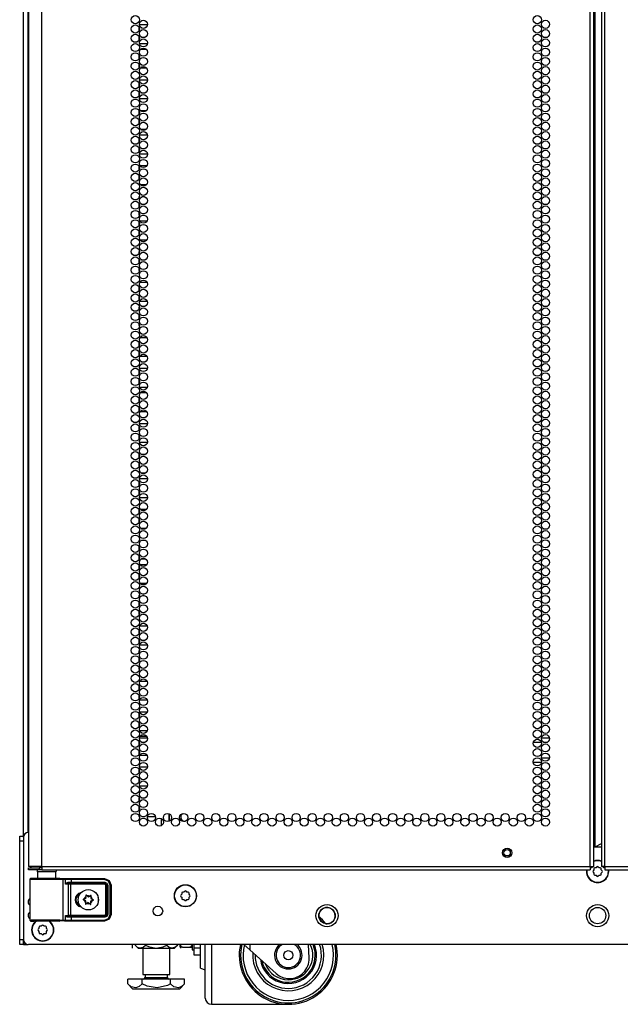
# Model space of a CAD drawing. Units: inches. Extents: x -227 to 36, y -57 to 165.
# Drawn here: x 12 to 25, y 11 to 31 of the extents above; entities that cross this region are included whole.
import ezdxf

# ---------------------------------------------------------------- set-up
doc = ezdxf.new("R2010")
doc.units = ezdxf.units.IN
doc.header["$MEASUREMENT"] = 0
doc.layers.add('TFR-TRI', color=7, linetype='CONTINUOUS')

msp = doc.modelspace()

# ---------------------------------------------------------------- linework, layer by layer
at = {"layer": 'TFR-TRI', "color": 173, "linetype": 'Continuous'}
for p, q in [((12.435, 14.549), (12.435, 95.94)), ((12.529, 14.647), (12.529, 93.774)), ((12.435, 12.366), (12.435, 12.465)), ((12.435, 12.366), (12.461, 12.366)), ((12.461, 12.366), (12.524, 12.366))]:
    msp.add_line(p, q, dxfattribs=at)
at = {"layer": 'TFR-TRI', "color": 22, "linetype": 'Continuous'}
for p, q in [((12.809, 13.956), (12.809, 95.671)), ((23.978, 13.956), (23.978, 95.671)), ((24.049, 13.956), (24.049, 95.671)), ((24.206, 95.671), (24.206, 13.956)), ((24.277, 13.956), (24.277, 95.671)), ((24.08, 14.35), (24.08, 95.277)), ((12.533, 93.496), (12.533, 13.956)), ((24.049, 14.35), (24.058, 14.35)), ((24.058, 14.35), (24.08, 14.35)), ((24.08, 14.35), (24.206, 14.423)), ((12.57, 13.956), (12.533, 13.956)), ((12.533, 13.925), (12.597, 13.925)), ((12.533, 13.885), (12.533, 13.925)), ((12.597, 13.885), (12.533, 13.885)), ((12.671, 13.956), (12.57, 13.956)), ((12.597, 13.925), (12.75, 13.925)), ((12.75, 13.885), (12.597, 13.885)), ((12.809, 13.956), (12.671, 13.956)), ((12.809, 13.925), (12.75, 13.925)), ((12.75, 13.925), (12.75, 13.885)), ((12.809, 13.885), (12.75, 13.885)), ((12.809, 13.956), (23.978, 13.956)), ((12.809, 13.956), (12.809, 13.906)), ((12.809, 13.906), (12.809, 13.885)), ((12.809, 13.885), (23.978, 13.885)), ((23.978, 13.956), (24.028, 13.956)), ((23.978, 13.956), (23.978, 13.906)), ((23.978, 13.906), (23.978, 13.885)), ((24.028, 13.956), (24.049, 13.956)), ((24.227, 13.956), (24.206, 13.956)), ((24.277, 13.956), (24.227, 13.956)), ((24.277, 13.956), (35.447, 13.956)), ((24.277, 13.956), (24.277, 13.906)), ((24.277, 13.906), (24.277, 13.885)), ((24.277, 13.885), (35.447, 13.885))]:
    msp.add_line(p, q, dxfattribs=at)
at = {"layer": 'TFR-TRI', "color": 155, "linetype": 'Continuous'}
for p, q in [((14.958, 31.097), (14.794, 31.097)), ((14.785, 31.053), (14.785, 30.976)), ((14.785, 30.864), (14.785, 30.787)), ((14.794, 30.72), (14.958, 30.72)), ((14.786, 30.599), (14.785, 30.599)), ((14.785, 30.599), (14.785, 30.598)), ((14.935, 30.599), (14.816, 30.599)), ((14.785, 30.486), (14.785, 30.409)), ((14.785, 30.297), (14.785, 30.222)), ((14.785, 30.222), (14.786, 30.222)), ((14.816, 30.222), (14.935, 30.222)), ((14.785, 29.919), (14.785, 29.842)), ((14.958, 29.973), (14.793, 29.973)), ((14.785, 29.73), (14.785, 29.653)), ((14.793, 29.596), (14.958, 29.596)), ((14.787, 29.347), (14.785, 29.347)), ((14.785, 29.347), (14.785, 29.275)), ((14.932, 29.347), (14.819, 29.347)), ((14.785, 29.163), (14.785, 29.086)), ((14.785, 28.974), (14.785, 28.97)), ((14.785, 28.97), (14.787, 28.97)), ((14.819, 28.97), (14.932, 28.97)), ((14.785, 28.785), (14.785, 28.708)), ((14.958, 28.849), (14.793, 28.849)), ((14.785, 28.596), (14.785, 28.519)), ((14.793, 28.472), (14.958, 28.472)), ((14.785, 28.218), (14.785, 28.141)), ((14.941, 28.223), (14.81, 28.223)), ((14.785, 28.029), (14.785, 27.953)), ((14.81, 27.846), (14.941, 27.846)), ((14.793, 27.597), (14.785, 27.597)), ((14.785, 27.597), (14.785, 27.575)), ((14.9, 27.597), (14.852, 27.597)), ((14.785, 27.462), (14.785, 27.386)), ((14.785, 27.273), (14.785, 27.22)), ((14.785, 27.22), (14.793, 27.22)), ((14.785, 27.084), (14.785, 27.008)), ((14.948, 27.099), (14.804, 27.099)), ((14.852, 27.22), (14.899, 27.22)), ((14.785, 26.895), (14.785, 26.819)), ((14.804, 26.722), (14.948, 26.722)), ((14.794, 26.473), (14.785, 26.473)), ((14.785, 26.473), (14.785, 26.441)), ((14.785, 26.328), (14.785, 26.252)), ((14.785, 26.139), (14.785, 26.096)), ((14.785, 26.096), (14.794, 26.096)), ((14.785, 25.761), (14.785, 25.685)), ((14.953, 25.847), (14.799, 25.847)), ((14.785, 25.572), (14.785, 25.496)), ((14.795, 25.349), (14.785, 25.349)), ((14.785, 25.349), (14.785, 25.307)), ((14.799, 25.47), (14.953, 25.47)), ((14.785, 25.194), (14.785, 25.118)), ((14.785, 25.005), (14.785, 24.972)), ((14.785, 24.972), (14.795, 24.972)), ((14.948, 24.723), (14.803, 24.723)), ((14.785, 24.627), (14.785, 24.551)), ((14.785, 24.438), (14.785, 24.362)), ((14.803, 24.346), (14.948, 24.346)), ((14.956, 24.097), (14.795, 24.097)), ((14.785, 24.06), (14.785, 23.984)), ((14.785, 23.871), (14.785, 23.795)), ((14.795, 23.72), (14.956, 23.72)), ((14.785, 23.493), (14.785, 23.417)), ((14.942, 23.599), (14.81, 23.599)), ((14.785, 23.304), (14.785, 23.228)), ((14.81, 23.222), (14.942, 23.222)), ((14.785, 22.927), (14.785, 22.85)), ((14.958, 22.973), (14.794, 22.973)), ((14.785, 22.738), (14.785, 22.661)), ((14.794, 22.596), (14.958, 22.596)), ((14.79, 22.347), (14.785, 22.347)), ((14.785, 22.347), (14.785, 22.283)), ((14.922, 22.347), (14.829, 22.347)), ((14.785, 22.171), (14.785, 22.094)), ((14.785, 21.982), (14.785, 21.97)), ((14.785, 21.97), (14.79, 21.97)), ((14.829, 21.97), (14.922, 21.97)), ((14.785, 21.793), (14.785, 21.716)), ((14.958, 21.849), (14.793, 21.849)), ((14.785, 21.604), (14.785, 21.527)), ((14.793, 21.472), (14.958, 21.472)), ((14.786, 21.223), (14.785, 21.223)), ((14.785, 21.223), (14.785, 21.149)), ((14.934, 21.223), (14.817, 21.223)), ((14.785, 21.037), (14.785, 20.96)), ((14.785, 20.848), (14.785, 20.846)), ((14.785, 20.846), (14.786, 20.846)), ((14.817, 20.846), (14.934, 20.846)), ((14.791, 20.597), (14.785, 20.597)), ((14.785, 20.597), (14.785, 20.582)), ((14.785, 20.47), (14.785, 20.393)), ((14.918, 20.597), (14.834, 20.597)), ((14.785, 20.281), (14.785, 20.22)), ((14.785, 20.22), (14.791, 20.22)), ((14.785, 20.092), (14.785, 20.015)), ((14.942, 20.099), (14.809, 20.099)), ((14.834, 20.22), (14.917, 20.22)), ((14.785, 19.903), (14.785, 19.827)), ((14.809, 19.722), (14.943, 19.722)), ((14.794, 19.473), (14.785, 19.473)), ((14.785, 19.473), (14.785, 19.449)), ((14.892, 19.473), (14.86, 19.473)), ((14.785, 19.336), (14.785, 19.26)), ((14.785, 19.147), (14.785, 19.096)), ((14.785, 19.096), (14.794, 19.096)), ((14.861, 19.096), (14.891, 19.096)), ((14.785, 18.769), (14.785, 18.693)), ((14.955, 18.847), (14.796, 18.847)), ((14.785, 18.58), (14.785, 18.504)), ((14.796, 18.47), (14.955, 18.47)), ((14.795, 18.349), (14.785, 18.349)), ((14.785, 18.349), (14.785, 18.315)), ((14.785, 18.202), (14.785, 18.126)), ((14.785, 18.013), (14.785, 17.972)), ((14.785, 17.972), (14.795, 17.972)), ((14.952, 17.723), (14.799, 17.723)), ((14.785, 17.635), (14.785, 17.559)), ((14.785, 17.446), (14.785, 17.37)), ((14.8, 17.346), (14.952, 17.346)), ((14.785, 17.068), (14.785, 16.992)), ((14.954, 17.097), (14.798, 17.097)), ((14.785, 16.879), (14.785, 16.803)), ((14.798, 16.72), (14.954, 16.72)), ((14.785, 16.501), (14.785, 16.425)), ((14.947, 16.599), (14.804, 16.599)), ((14.785, 16.312), (14.785, 16.236)), ((14.804, 16.222), (14.947, 16.222)), ((14.785, 15.934), (14.785, 15.858)), ((14.957, 15.973), (14.795, 15.973)), ((14.785, 15.745), (14.785, 15.669)), ((14.795, 15.596), (14.957, 15.596)), ((14.793, 15.347), (14.785, 15.347)), ((14.785, 15.347), (14.785, 15.291)), ((14.907, 15.347), (14.844, 15.347)), ((14.785, 15.178), (14.785, 15.102)), ((14.785, 14.99), (14.785, 14.97)), ((14.785, 14.97), (14.793, 14.97)), ((14.844, 14.97), (14.908, 14.97)), ((14.959, 14.97), (15.12, 14.97)), ((15.242, 14.784), (15.242, 14.93))]:
    msp.add_line(p, q, dxfattribs=at)
at = {"layer": 'TFR-TRI', "color": 12, "linetype": 'Continuous'}
for p, q in [((14.793, 16.48), (14.785, 16.48)), ((14.795, 16.574), (14.957, 16.574)), ((14.904, 16.48), (14.848, 16.48)), ((22.982, 16.48), (22.82, 16.48)), ((22.873, 16.574), (22.929, 16.574)), ((22.984, 16.574), (23.146, 16.574)), ((23.093, 16.48), (23.037, 16.48)), ((22.983, 16.074), (22.819, 16.074)), ((22.983, 16.169), (23.147, 16.169))]:
    msp.add_line(p, q, dxfattribs=at)
at = {"layer": 'TFR-TRI', "color": 30, "linetype": 'Continuous'}
for p, q in [((15.399, 14.876), (15.399, 15.029)), ((15.407, 14.88), (15.407, 15.025))]:
    msp.add_line(p, q, dxfattribs=at)
at = {"layer": 'TFR-TRI', "color": 124, "linetype": 'Continuous'}
for p, q in [((12.356, 14.542), (12.356, 14.57)), ((12.356, 14.57), (12.435, 14.57)), ((12.356, 14.472), (12.356, 14.542)), ((12.356, 12.464), (12.356, 14.472)), ((12.435, 14.472), (12.356, 14.472)), ((12.356, 12.395), (12.356, 12.464)), ((12.356, 12.464), (12.435, 12.464)), ((12.435, 12.464), (12.435, 12.395)), ((12.356, 12.366), (12.356, 12.395)), ((12.435, 12.366), (12.356, 12.366)), ((12.435, 12.395), (12.435, 12.366))]:
    msp.add_line(p, q, dxfattribs=at)
at = {"layer": 'TFR-TRI', "color": 21, "linetype": 'Continuous'}
for p, q in [((12.435, 14.548), (12.435, 12.464)), ((24.206, 14.346), (24.049, 14.346)), ((35.722, 12.365), (12.533, 12.365))]:
    msp.add_line(p, q, dxfattribs=at)
at = {"layer": 'TFR-TRI', "color": 153, "linetype": 'Continuous'}
for p, q in [((12.72, 13.846), (12.72, 13.707)), ((12.756, 13.846), (12.72, 13.846)), ((12.849, 13.846), (12.756, 13.846)), ((12.965, 13.846), (12.849, 13.846)), ((13.059, 13.846), (12.965, 13.846)), ((13.094, 13.846), (13.059, 13.846)), ((13.094, 13.707), (13.094, 13.846))]:
    msp.add_line(p, q, dxfattribs=at)
at = {"layer": 'TFR-TRI', "color": 58, "linetype": 'Continuous'}
for p, q in [((24, 13.925), (23.978, 13.925)), ((24.01, 13.925), (24, 13.925)), ((24.01, 13.957), (24.01, 13.925)), ((24.246, 13.925), (24.246, 13.957)), ((24.255, 13.925), (24.246, 13.925)), ((24.277, 13.925), (24.255, 13.925))]:
    msp.add_line(p, q, dxfattribs=at)
at = {"layer": 'TFR-TRI', "color": 251, "linetype": 'Continuous'}
for p, q in [((24.052, 13.882), (24.035, 13.865)), ((24.052, 13.907), (24.052, 13.882)), ((24.096, 13.926), (24.072, 13.926)), ((24.114, 13.944), (24.096, 13.926)), ((24.159, 13.926), (24.142, 13.944)), ((24.183, 13.926), (24.159, 13.926)), ((24.203, 13.882), (24.203, 13.907)), ((24.22, 13.865), (24.203, 13.882)), ((24.035, 13.837), (24.052, 13.82)), ((24.052, 13.82), (24.052, 13.795)), ((24.072, 13.776), (24.096, 13.776)), ((24.096, 13.776), (24.114, 13.758)), ((24.142, 13.758), (24.159, 13.776)), ((24.159, 13.776), (24.183, 13.776)), ((24.203, 13.82), (24.22, 13.837)), ((24.203, 13.795), (24.203, 13.82)), ((15.718, 13.448), (15.701, 13.431)), ((15.763, 13.431), (15.746, 13.448)), ((15.657, 13.387), (15.639, 13.37)), ((15.639, 13.342), (15.657, 13.325)), ((15.657, 13.412), (15.657, 13.387)), ((15.657, 13.325), (15.657, 13.3)), ((15.701, 13.431), (15.676, 13.431)), ((15.676, 13.28), (15.701, 13.28)), ((15.701, 13.28), (15.718, 13.263)), ((15.746, 13.263), (15.763, 13.28)), ((15.788, 13.431), (15.763, 13.431)), ((15.763, 13.28), (15.788, 13.28)), ((15.807, 13.387), (15.807, 13.412)), ((15.825, 13.37), (15.807, 13.387)), ((15.807, 13.325), (15.825, 13.342)), ((15.807, 13.3), (15.807, 13.325)), ((12.749, 12.692), (12.732, 12.675)), ((12.732, 12.647), (12.749, 12.63)), ((12.749, 12.717), (12.749, 12.692)), ((12.793, 12.736), (12.769, 12.736)), ((12.811, 12.754), (12.793, 12.736)), ((12.856, 12.736), (12.838, 12.754)), ((12.88, 12.736), (12.856, 12.736)), ((12.9, 12.692), (12.9, 12.717)), ((12.917, 12.675), (12.9, 12.692)), ((12.9, 12.63), (12.917, 12.647)), ((12.749, 12.63), (12.749, 12.605)), ((12.769, 12.586), (12.793, 12.586)), ((12.793, 12.586), (12.811, 12.568)), ((12.838, 12.568), (12.856, 12.586)), ((12.856, 12.586), (12.88, 12.586)), ((12.9, 12.605), (12.9, 12.63))]:
    msp.add_line(p, q, dxfattribs=at)
at = {"layer": 'TFR-TRI', "color": 63, "linetype": 'Continuous'}
for p, q in [((12.566, 13.699), (12.563, 13.693)), ((12.563, 13.693), (12.563, 13.69)), ((12.563, 13.69), (12.563, 13.688)), ((12.563, 13.688), (12.563, 12.862)), ((12.591, 13.687), (12.563, 13.688)), ((12.57, 13.704), (12.566, 13.699)), ((12.576, 13.707), (12.57, 13.704)), ((12.582, 13.708), (12.576, 13.707)), ((12.643, 13.708), (12.582, 13.708)), ((12.582, 13.708), (12.619, 13.707)), ((12.673, 13.686), (12.591, 13.687)), ((12.619, 13.707), (12.721, 13.706)), ((12.679, 13.707), (12.643, 13.708)), ((12.663, 13.708), (12.643, 13.708)), ((12.72, 13.707), (12.663, 13.708)), ((12.793, 13.686), (12.673, 13.686)), ((12.776, 13.706), (12.679, 13.707)), ((12.721, 13.706), (12.865, 13.705)), ((12.907, 13.706), (12.776, 13.706)), ((12.933, 13.686), (12.793, 13.686)), ((12.865, 13.705), (13.018, 13.705)), ((13.039, 13.706), (12.907, 13.706)), ((13.068, 13.686), (12.933, 13.686)), ((13.018, 13.705), (13.147, 13.706)), ((13.135, 13.707), (13.039, 13.706)), ((13.177, 13.687), (13.068, 13.686)), ((13.151, 13.708), (13.094, 13.707)), ((13.171, 13.708), (13.135, 13.707)), ((13.147, 13.706), (13.221, 13.707)), ((13.171, 13.708), (13.151, 13.708)), ((13.24, 13.688), (13.177, 13.687)), ((13.221, 13.707), (13.269, 13.709)), ((13.221, 13.707), (13.234, 13.702)), ((13.234, 13.702), (13.24, 13.688)), ((13.288, 13.689), (13.24, 13.688)), ((13.24, 12.862), (13.24, 13.688)), ((13.269, 13.709), (13.318, 13.71)), ((13.269, 13.709), (13.282, 13.703)), ((13.282, 13.703), (13.288, 13.689)), ((13.33, 13.69), (13.288, 13.689)), ((13.288, 13.595), (13.288, 13.689)), ((13.318, 13.71), (13.402, 13.71)), ((13.402, 13.69), (13.33, 13.69)), ((13.402, 13.71), (14.081, 13.71)), ((13.402, 13.704), (13.402, 13.71)), ((13.402, 13.69), (13.402, 13.704)), ((14.081, 13.69), (13.402, 13.69)), ((13.402, 13.69), (13.402, 13.632)), ((14.081, 13.71), (14.179, 13.669)), ((14.081, 13.704), (14.081, 13.71)), ((14.081, 13.69), (14.081, 13.704)), ((14.165, 13.656), (14.081, 13.69)), ((14.2, 13.572), (14.165, 13.656)), ((14.179, 13.669), (14.219, 13.572)), ((13.288, 13.595), (13.302, 13.615)), ((13.301, 13.604), (13.288, 13.595)), ((13.351, 13.591), (13.288, 13.595)), ((13.288, 13.595), (13.288, 13.595)), ((13.288, 13.595), (13.288, 13.595)), ((13.318, 13.611), (13.301, 13.604)), ((13.302, 13.615), (13.323, 13.629)), ((13.332, 13.613), (13.318, 13.611)), ((13.323, 13.629), (13.342, 13.632)), ((13.339, 13.619), (13.332, 13.613)), ((13.402, 13.612), (13.332, 13.613)), ((13.332, 13.613), (13.37, 13.61)), ((13.342, 13.632), (13.339, 13.619)), ((13.342, 13.632), (13.402, 13.632)), ((13.351, 13.591), (13.357, 13.604)), ((13.351, 12.959), (13.351, 13.591)), ((13.389, 13.59), (13.351, 13.591)), ((13.357, 13.604), (13.37, 13.61)), ((13.37, 13.61), (13.389, 13.61)), ((13.389, 13.61), (14.089, 13.61)), ((13.389, 13.604), (13.389, 13.61)), ((13.389, 13.59), (13.389, 13.604)), ((13.389, 13.59), (13.389, 12.96)), ((14.089, 13.59), (13.389, 13.59)), ((13.402, 13.632), (14.091, 13.632)), ((13.402, 13.632), (13.402, 13.618)), ((13.402, 13.618), (13.402, 13.612)), ((14.091, 13.612), (13.402, 13.612)), ((14.089, 13.61), (14.091, 13.612)), ((14.089, 13.61), (14.128, 13.571)), ((14.089, 13.604), (14.089, 13.61)), ((14.089, 13.59), (14.089, 13.604)), ((14.108, 13.571), (14.089, 13.59)), ((14.091, 13.632), (14.133, 13.615)), ((14.091, 13.632), (14.091, 13.618)), ((14.091, 13.618), (14.091, 13.612)), ((14.13, 13.573), (14.091, 13.612)), ((14.108, 12.979), (14.108, 13.571)), ((14.108, 13.571), (14.122, 13.571)), ((14.122, 13.571), (14.128, 13.571)), ((14.13, 13.573), (14.128, 13.571)), ((14.128, 13.571), (14.128, 12.979)), ((14.13, 12.977), (14.13, 13.573)), ((14.136, 13.573), (14.13, 13.573)), ((14.133, 13.615), (14.15, 13.573)), ((14.15, 13.573), (14.136, 13.573)), ((14.15, 13.573), (14.15, 12.977)), ((14.2, 12.978), (14.2, 13.572)), ((14.2, 13.572), (14.213, 13.572)), ((14.213, 13.572), (14.219, 13.572)), ((14.226, 13.575), (14.219, 13.572)), ((14.219, 13.572), (14.219, 12.978)), ((12.563, 12.862), (12.591, 12.863)), ((12.563, 12.862), (12.563, 12.86)), ((12.563, 12.86), (12.563, 12.857)), ((12.563, 12.857), (12.566, 12.851)), ((12.566, 12.851), (12.57, 12.846)), ((12.57, 12.846), (12.576, 12.843)), ((12.576, 12.843), (12.582, 12.842)), ((12.619, 12.843), (12.582, 12.842)), ((12.582, 12.842), (12.643, 12.842)), ((12.591, 12.863), (12.673, 12.864)), ((12.721, 12.844), (12.619, 12.843)), ((12.643, 12.842), (12.679, 12.843)), ((12.679, 12.843), (12.643, 12.842)), ((12.673, 12.864), (12.793, 12.864)), ((12.679, 12.843), (12.776, 12.844)), ((12.775, 12.843), (12.679, 12.843)), ((12.865, 12.845), (12.721, 12.844)), ((12.907, 12.843), (12.775, 12.843)), ((12.776, 12.844), (12.907, 12.844)), ((12.793, 12.864), (12.933, 12.864)), ((13.018, 12.845), (12.865, 12.845)), ((12.907, 12.844), (13.039, 12.844)), ((13.039, 12.843), (12.907, 12.843)), ((12.933, 12.864), (13.068, 12.864)), ((13.147, 12.844), (13.018, 12.845)), ((13.039, 12.844), (13.135, 12.843)), ((13.136, 12.843), (13.039, 12.843)), ((13.068, 12.864), (13.177, 12.863)), ((13.135, 12.843), (13.171, 12.842)), ((13.171, 12.842), (13.136, 12.843)), ((13.221, 12.843), (13.147, 12.844)), ((13.177, 12.863), (13.24, 12.862)), ((13.234, 12.848), (13.221, 12.843)), ((13.269, 12.841), (13.221, 12.843)), ((13.24, 12.862), (13.234, 12.848)), ((13.24, 12.862), (13.288, 12.861)), ((13.282, 12.847), (13.269, 12.841)), ((13.318, 12.841), (13.269, 12.841)), ((13.288, 12.861), (13.282, 12.847)), ((13.288, 12.955), (13.351, 12.959)), ((13.288, 12.861), (13.288, 12.955)), ((13.302, 12.935), (13.288, 12.955)), ((13.288, 12.955), (13.288, 12.955)), ((13.288, 12.955), (13.288, 12.955)), ((13.288, 12.955), (13.301, 12.946)), ((13.288, 12.861), (13.33, 12.86)), ((13.301, 12.946), (13.318, 12.939)), ((13.323, 12.921), (13.302, 12.935)), ((13.318, 12.939), (13.332, 12.937)), ((13.402, 12.84), (13.318, 12.841)), ((13.342, 12.918), (13.323, 12.921)), ((13.33, 12.86), (13.402, 12.86)), ((13.37, 12.94), (13.332, 12.937)), ((13.332, 12.937), (13.402, 12.938)), ((13.339, 12.931), (13.332, 12.937)), ((13.342, 12.918), (13.339, 12.931)), ((13.402, 12.918), (13.342, 12.918)), ((13.351, 12.959), (13.389, 12.96)), ((13.351, 12.959), (13.357, 12.946)), ((13.357, 12.946), (13.37, 12.94)), ((13.389, 12.94), (13.37, 12.94)), ((13.389, 12.96), (14.089, 12.96)), ((13.389, 12.96), (13.389, 12.946)), ((13.389, 12.946), (13.389, 12.94)), ((14.089, 12.94), (13.389, 12.94)), ((13.402, 12.938), (14.091, 12.938)), ((13.402, 12.932), (13.402, 12.938)), ((13.402, 12.918), (13.402, 12.932)), ((13.402, 12.918), (13.402, 12.86)), ((14.091, 12.918), (13.402, 12.918)), ((13.402, 12.86), (14.081, 12.86)), ((13.402, 12.86), (13.402, 12.846)), ((13.402, 12.846), (13.402, 12.84)), ((14.081, 12.84), (13.402, 12.84)), ((14.081, 12.86), (14.165, 12.895)), ((14.179, 12.881), (14.081, 12.84)), ((14.081, 12.86), (14.081, 12.846)), ((14.081, 12.846), (14.081, 12.84)), ((14.088, 12.837), (14.081, 12.84)), ((14.089, 12.96), (14.108, 12.979)), ((14.128, 12.979), (14.089, 12.94)), ((14.089, 12.96), (14.089, 12.946)), ((14.089, 12.946), (14.089, 12.94)), ((14.091, 12.938), (14.089, 12.94)), ((14.091, 12.938), (14.13, 12.977)), ((14.091, 12.932), (14.091, 12.938)), ((14.133, 12.935), (14.091, 12.918)), ((14.091, 12.918), (14.091, 12.932)), ((14.108, 12.979), (14.122, 12.979)), ((14.122, 12.979), (14.128, 12.979)), ((14.128, 12.979), (14.13, 12.977)), ((14.136, 12.977), (14.13, 12.977)), ((14.15, 12.977), (14.133, 12.935)), ((14.15, 12.977), (14.136, 12.977)), ((14.165, 12.895), (14.2, 12.978)), ((14.219, 12.978), (14.179, 12.881)), ((14.2, 12.978), (14.213, 12.978)), ((14.213, 12.978), (14.219, 12.978))]:
    msp.add_line(p, q, dxfattribs=at)
at = {"layer": 'TFR-TRI', "color": 252, "linetype": 'Continuous'}
for p, q in [((13.65, 13.283), (13.649, 13.282)), ((13.649, 13.282), (13.649, 13.28)), ((13.649, 13.28), (13.649, 13.279)), ((13.649, 13.279), (13.65, 13.277)), ((13.651, 13.285), (13.65, 13.283)), ((13.65, 13.277), (13.651, 13.276)), ((13.652, 13.285), (13.651, 13.285)), ((13.651, 13.276), (13.652, 13.276)), ((13.674, 13.292), (13.652, 13.285)), ((13.652, 13.276), (13.672, 13.267)), ((13.704, 13.366), (13.703, 13.364)), ((13.703, 13.364), (13.706, 13.341)), ((13.703, 13.364), (13.703, 13.364)), ((13.706, 13.369), (13.704, 13.367)), ((13.704, 13.367), (13.704, 13.366)), ((13.707, 13.369), (13.706, 13.369)), ((13.709, 13.369), (13.707, 13.369)), ((13.71, 13.369), (13.709, 13.369)), ((13.712, 13.368), (13.71, 13.369)), ((13.729, 13.353), (13.712, 13.368)), ((13.805, 13.363), (13.787, 13.35)), ((13.806, 13.363), (13.805, 13.363)), ((13.807, 13.364), (13.806, 13.363)), ((13.809, 13.364), (13.807, 13.364)), ((13.808, 13.336), (13.813, 13.358)), ((13.811, 13.363), (13.809, 13.364)), ((13.812, 13.362), (13.811, 13.363)), ((13.813, 13.361), (13.812, 13.362)), ((13.813, 13.359), (13.813, 13.361)), ((13.813, 13.358), (13.813, 13.359)), ((13.834, 13.258), (13.855, 13.265)), ((13.856, 13.274), (13.835, 13.283)), ((13.855, 13.265), (13.857, 13.265)), ((13.857, 13.273), (13.856, 13.274)), ((13.856, 13.274), (13.856, 13.274)), ((13.858, 13.271), (13.857, 13.273)), ((13.857, 13.265), (13.858, 13.267)), ((13.859, 13.27), (13.858, 13.271)), ((13.858, 13.267), (13.859, 13.268)), ((13.859, 13.268), (13.859, 13.27)), ((13.699, 13.214), (13.694, 13.192)), ((13.694, 13.192), (13.694, 13.191)), ((13.694, 13.191), (13.694, 13.189)), ((13.694, 13.189), (13.695, 13.188)), ((13.695, 13.188), (13.697, 13.187)), ((13.697, 13.187), (13.698, 13.186)), ((13.698, 13.186), (13.7, 13.186)), ((13.7, 13.186), (13.701, 13.187)), ((13.701, 13.187), (13.702, 13.187)), ((13.702, 13.187), (13.72, 13.201)), ((13.779, 13.197), (13.795, 13.182)), ((13.795, 13.182), (13.797, 13.181)), ((13.797, 13.181), (13.798, 13.181)), ((13.798, 13.181), (13.8, 13.181)), ((13.8, 13.181), (13.802, 13.181)), ((13.804, 13.186), (13.801, 13.209)), ((13.802, 13.181), (13.803, 13.183)), ((13.803, 13.183), (13.804, 13.184)), ((13.804, 13.184), (13.804, 13.186)), ((13.804, 13.186), (13.804, 13.186)), ((15.902, 12.365), (15.902, 12.299)), ((15.902, 12.299), (15.902, 12.193)), ((15.902, 12.299), (16.036, 12.299)), ((15.902, 12.193), (15.902, 12.155)), ((15.902, 12.155), (16.036, 12.155))]:
    msp.add_line(p, q, dxfattribs=at)
at = {"layer": 'TFR-TRI', "color": 138, "linetype": 'Continuous'}
for p, q in [((14.644, 12.365), (14.644, 12.287)), ((14.644, 12.365), (14.644, 12.287)), ((14.705, 12.365), (14.705, 12.35)), ((14.705, 12.35), (14.767, 12.287)), ((14.705, 12.35), (14.75, 12.312)), ((14.75, 12.312), (14.799, 12.293)), ((14.767, 12.287), (14.804, 12.287)), ((14.799, 12.293), (14.869, 12.308)), ((14.804, 12.287), (14.907, 12.287)), ((14.869, 12.308), (14.921, 12.35)), ((14.907, 12.287), (15.055, 12.287)), ((14.921, 12.365), (14.921, 12.35)), ((14.921, 12.35), (14.978, 12.324)), ((14.978, 12.324), (15.131, 12.292)), ((15.055, 12.287), (15.22, 12.287)), ((15.131, 12.292), (15.278, 12.317)), ((15.22, 12.287), (15.368, 12.287)), ((15.278, 12.317), (15.354, 12.35)), ((15.354, 12.365), (15.354, 12.35)), ((15.354, 12.35), (15.399, 12.312)), ((15.368, 12.287), (15.471, 12.287)), ((15.399, 12.312), (15.449, 12.293)), ((15.449, 12.293), (15.519, 12.308)), ((15.471, 12.287), (15.508, 12.287)), ((15.508, 12.287), (15.571, 12.35)), ((15.519, 12.308), (15.571, 12.35)), ((15.571, 12.365), (15.571, 12.35)), ((15.631, 12.365), (15.631, 12.287)), ((15.631, 12.307), (15.631, 12.287))]:
    msp.add_line(p, q, dxfattribs=at)
at = {"layer": 'TFR-TRI', "color": 44, "linetype": 'Continuous'}
for p, q in [((14.862, 12.287), (14.862, 11.75)), ((15.413, 11.75), (15.413, 12.287)), ((14.849, 11.659), (14.56, 11.659)), ((14.56, 11.56), (14.56, 11.659)), ((15.426, 11.659), (14.849, 11.659)), ((14.849, 11.56), (14.849, 11.659)), ((14.862, 11.75), (14.899, 11.75)), ((14.899, 11.75), (15, 11.75)), ((14.91, 11.75), (14.91, 11.691)), ((14.91, 11.691), (14.953, 11.691)), ((14.953, 11.691), (15.067, 11.691)), ((15, 11.75), (15.138, 11.75)), ((15.067, 11.691), (15.208, 11.691)), ((15.138, 11.75), (15.275, 11.75)), ((15.208, 11.691), (15.322, 11.691)), ((15.275, 11.75), (15.376, 11.75)), ((15.322, 11.691), (15.365, 11.691)), ((15.365, 11.691), (15.365, 11.75)), ((15.376, 11.75), (15.413, 11.75)), ((15.715, 11.659), (15.426, 11.659)), ((15.426, 11.56), (15.426, 11.659)), ((15.715, 11.56), (15.715, 11.659)), ((14.56, 11.56), (14.657, 11.463)), ((14.629, 11.504), (14.56, 11.56)), ((14.723, 11.484), (14.629, 11.504)), ((14.657, 11.463), (14.694, 11.463)), ((14.694, 11.463), (14.798, 11.463)), ((14.789, 11.51), (14.723, 11.484)), ((14.849, 11.56), (14.789, 11.51)), ((14.798, 11.463), (14.954, 11.463)), ((14.952, 11.516), (14.849, 11.56)), ((15.154, 11.482), (14.952, 11.516)), ((14.954, 11.463), (15.138, 11.463)), ((15.138, 11.463), (15.321, 11.463)), ((15.364, 11.531), (15.154, 11.482)), ((15.321, 11.463), (15.477, 11.463)), ((15.426, 11.56), (15.364, 11.531)), ((15.496, 11.504), (15.426, 11.56)), ((15.477, 11.463), (15.581, 11.463)), ((15.589, 11.484), (15.496, 11.504)), ((15.581, 11.463), (15.618, 11.463)), ((15.655, 11.51), (15.589, 11.484)), ((15.618, 11.463), (15.715, 11.56)), ((15.715, 11.56), (15.655, 11.51))]:
    msp.add_line(p, q, dxfattribs=at)
at = {"layer": 'TFR-TRI', "color": 3, "linetype": 'Continuous'}
for p, q in [((15.62, 12.365), (15.62, 12.327)), ((15.62, 12.327), (15.62, 12.307)), ((15.643, 12.321), (15.627, 12.365)), ((15.653, 12.312), (15.643, 12.321)), ((15.661, 12.309), (15.653, 12.312)), ((15.67, 12.307), (15.661, 12.309)), ((15.67, 12.307), (15.82, 12.307)), ((15.82, 12.307), (15.823, 12.307)), ((15.821, 12.307), (15.82, 12.307)), ((15.831, 12.31), (15.821, 12.307)), ((15.823, 12.307), (15.831, 12.307)), ((15.84, 12.315), (15.831, 12.31)), ((15.831, 12.307), (15.841, 12.307)), ((15.85, 12.327), (15.84, 12.315)), ((15.841, 12.307), (15.852, 12.307)), ((15.858, 12.34), (15.85, 12.327)), ((15.852, 12.307), (15.864, 12.307)), ((15.864, 12.365), (15.858, 12.34)), ((15.864, 12.307), (15.87, 12.307)), ((15.87, 12.365), (15.87, 12.284)), ((15.87, 12.284), (15.87, 12.255)), ((15.87, 12.255), (15.902, 12.255)), ((16.036, 12.169), (16.036, 12.365)), ((16.136, 12.069), (16.136, 12.365)), ((16.261, 12.365), (16.261, 12.036)), ((17.043, 12.256), (16.921, 12.365)), ((17.043, 12.365), (17.043, 12.256)), ((17.579, 11.773), (17.043, 12.256)), ((18.25, 12.084), (18.24, 12.365)), ((16.036, 12.015), (16.036, 12.169)), ((16.136, 11.802), (16.136, 12.069)), ((16.261, 12.036), (16.261, 11.739)), ((16.036, 11.917), (16.036, 12.015)), ((16.036, 11.883), (16.036, 11.917)), ((16.036, 11.883), (16.136, 11.845)), ((16.136, 11.579), (16.136, 11.802)), ((16.261, 11.739), (16.261, 11.49)), ((17.847, 11.67), (17.85, 11.67)), ((16.136, 11.41), (16.136, 11.579)), ((16.261, 11.49), (16.261, 11.302)), ((16.136, 11.306), (16.136, 11.41)), ((16.136, 11.27), (16.136, 11.306)), ((16.261, 11.302), (16.261, 11.185)), ((16.261, 11.185), (16.261, 11.145)), ((16.261, 11.145), (17.82, 11.145))]:
    msp.add_line(p, q, dxfattribs=at)
at = {"layer": 'TFR-TRI', "color": 22, "linetype": 'Continuous'}
for centre in [(14.712, 31.203), (14.712, 31.014), (14.876, 31.109), (22.901, 31.203), (22.901, 31.014), (23.065, 31.109), (14.712, 30.825), (14.876, 30.92), (22.901, 30.825), (23.065, 30.92), (14.712, 30.636), (14.876, 30.731), (22.901, 30.636), (23.065, 30.731), (14.712, 30.447), (14.876, 30.542), (22.901, 30.447), (23.065, 30.542), (14.712, 30.258), (14.876, 30.353), (22.901, 30.258), (23.065, 30.353), (14.712, 30.069), (14.876, 30.164), (22.901, 30.069), (23.065, 30.164), (14.712, 29.88), (14.876, 29.975), (22.901, 29.88), (23.065, 29.975), (14.712, 29.691), (14.876, 29.786), (22.901, 29.691), (23.065, 29.786), (14.712, 29.503), (14.876, 29.597), (14.876, 29.408), (22.901, 29.503), (23.065, 29.597), (23.065, 29.408), (14.712, 29.314), (14.876, 29.219), (22.901, 29.314), (23.065, 29.219), (14.712, 29.125), (14.876, 29.03), (22.901, 29.125), (23.065, 29.03), (14.712, 28.936), (14.876, 28.841), (22.901, 28.936), (23.065, 28.841), (14.712, 28.747), (14.876, 28.652), (22.901, 28.747), (23.065, 28.652), (14.712, 28.558), (14.876, 28.463), (22.901, 28.558), (23.065, 28.463), (14.712, 28.369), (14.876, 28.274), (22.901, 28.369), (23.065, 28.274), (14.712, 28.18), (14.876, 28.085), (22.901, 28.18), (23.065, 28.085), (14.712, 27.991), (14.712, 27.802), (14.876, 27.896), (22.901, 27.991), (22.901, 27.802), (23.065, 27.896), (14.712, 27.613), (14.876, 27.707), (22.901, 27.613), (23.065, 27.707), (14.712, 27.424), (14.876, 27.518), (22.901, 27.424), (23.065, 27.518), (14.712, 27.235), (14.876, 27.329), (22.901, 27.235), (23.065, 27.329), (14.712, 27.046), (14.876, 27.14), (22.901, 27.046), (23.065, 27.14), (14.712, 26.857), (14.876, 26.951), (22.901, 26.857), (23.065, 26.951), (14.712, 26.668), (14.876, 26.762), (22.901, 26.668), (23.065, 26.762), (14.712, 26.479), (14.876, 26.573), (22.901, 26.479), (23.065, 26.573), (14.712, 26.29), (14.876, 26.384), (14.876, 26.195), (22.901, 26.29), (23.065, 26.384), (23.065, 26.195), (14.712, 26.101), (14.876, 26.006), (22.901, 26.101), (23.065, 26.006), (14.712, 25.912), (14.876, 25.817), (22.901, 25.912), (23.065, 25.817), (14.712, 25.723), (14.876, 25.628), (22.901, 25.723), (23.065, 25.628), (14.712, 25.534), (14.876, 25.44), (22.901, 25.534), (23.065, 25.44), (14.712, 25.345), (14.876, 25.251), (22.901, 25.345), (23.065, 25.251), (14.712, 25.156), (14.876, 25.062), (22.901, 25.156), (23.065, 25.062), (14.712, 24.967), (14.876, 24.873), (22.901, 24.967), (23.065, 24.873), (14.712, 24.778), (14.712, 24.589), (14.876, 24.684), (22.901, 24.778), (22.901, 24.589), (23.065, 24.684), (14.712, 24.4), (14.876, 24.495), (22.901, 24.4), (23.065, 24.495), (14.712, 24.211), (14.876, 24.306), (22.901, 24.211), (23.065, 24.306), (14.712, 24.022), (14.876, 24.117), (22.901, 24.022), (23.065, 24.117), (14.712, 23.833), (14.876, 23.928), (22.901, 23.833), (23.065, 23.928), (14.712, 23.644), (14.876, 23.739), (22.901, 23.644), (23.065, 23.739), (14.712, 23.455), (14.876, 23.55), (22.901, 23.455), (23.065, 23.55), (14.712, 23.266), (14.876, 23.361), (22.901, 23.266), (23.065, 23.361), (14.712, 23.077), (14.876, 23.172), (22.901, 23.077), (23.065, 23.172), (14.712, 22.888), (14.876, 22.983), (14.876, 22.794), (22.901, 22.888), (23.065, 22.983), (23.065, 22.794), (14.712, 22.699), (14.876, 22.605), (22.901, 22.699), (23.065, 22.605), (14.712, 22.51), (14.876, 22.416), (22.901, 22.51), (23.065, 22.416), (14.712, 22.321), (14.876, 22.227), (22.901, 22.321), (23.065, 22.227), (14.712, 22.132), (14.876, 22.038), (22.901, 22.132), (23.065, 22.038), (14.712, 21.943), (14.876, 21.849), (22.901, 21.943), (23.065, 21.849), (14.712, 21.754), (14.876, 21.66), (22.901, 21.754), (23.065, 21.66), (14.712, 21.566), (14.876, 21.471), (22.901, 21.566), (23.065, 21.471), (14.712, 21.377), (14.712, 21.188), (14.876, 21.282), (22.901, 21.377), (22.901, 21.188), (23.065, 21.282), (14.712, 20.999), (14.876, 21.093), (22.901, 20.999), (23.065, 21.093), (14.712, 20.81), (14.876, 20.904), (22.901, 20.81), (23.065, 20.904), (14.712, 20.621), (14.876, 20.715), (22.901, 20.621), (23.065, 20.715), (14.712, 20.432), (14.876, 20.526), (22.901, 20.432), (23.065, 20.526), (14.712, 20.243), (14.876, 20.337), (22.901, 20.243), (23.065, 20.337), (14.712, 20.054), (14.876, 20.148), (22.901, 20.054), (23.065, 20.148), (14.712, 19.865), (14.876, 19.959), (22.901, 19.865), (23.065, 19.959), (14.712, 19.676), (14.876, 19.77), (14.876, 19.581), (22.901, 19.676), (23.065, 19.77), (23.065, 19.581), (14.712, 19.487), (14.876, 19.392), (22.901, 19.487), (23.065, 19.392), (14.712, 19.298), (14.876, 19.203), (22.901, 19.298), (23.065, 19.203), (14.712, 19.109), (14.876, 19.014), (22.901, 19.109), (23.065, 19.014), (14.712, 18.92), (14.876, 18.825), (22.901, 18.92), (23.065, 18.825), (14.712, 18.731), (14.876, 18.636), (22.901, 18.731), (23.065, 18.636), (14.712, 18.542), (14.876, 18.447), (22.901, 18.542), (23.065, 18.447), (14.712, 18.353), (14.876, 18.258), (22.901, 18.353), (23.065, 18.258), (14.712, 18.164), (14.712, 17.975), (14.876, 18.069), (22.901, 18.164), (22.901, 17.975), (23.065, 18.069), (14.712, 17.786), (14.876, 17.88), (22.901, 17.786), (23.065, 17.88), (14.712, 17.597), (14.876, 17.691), (22.901, 17.597), (23.065, 17.691), (14.712, 17.408), (14.876, 17.503), (22.901, 17.408), (23.065, 17.503), (14.712, 17.219), (14.876, 17.314), (22.901, 17.219), (23.065, 17.314), (14.712, 17.03), (14.876, 17.125), (22.901, 17.03), (23.065, 17.125), (14.712, 16.841), (14.876, 16.936), (22.901, 16.841), (23.065, 16.936), (14.712, 16.652), (14.876, 16.747), (22.901, 16.652), (23.065, 16.747), (14.712, 16.463), (14.876, 16.558), (14.876, 16.369), (22.901, 16.463), (23.065, 16.558), (23.065, 16.369), (14.712, 16.274), (14.876, 16.18), (22.901, 16.274), (23.065, 16.18), (14.712, 16.085), (14.876, 15.991), (22.901, 16.085), (23.065, 15.991), (14.712, 15.896), (14.876, 15.802), (22.901, 15.896), (23.065, 15.802), (14.712, 15.707), (14.876, 15.613), (22.901, 15.707), (23.065, 15.613), (14.712, 15.518), (14.876, 15.424), (22.901, 15.518), (23.065, 15.424), (14.712, 15.329), (14.876, 15.235), (22.901, 15.329), (23.065, 15.235), (14.712, 15.14), (14.876, 15.046), (22.901, 15.14), (23.065, 15.046), (14.712, 14.951), (14.876, 14.857), (15.04, 14.951), (15.203, 14.857), (15.367, 14.951), (15.531, 14.857), (15.695, 14.951), (15.858, 14.857), (16.022, 14.951), (16.186, 14.857), (16.35, 14.951), (16.514, 14.857), (16.677, 14.951), (16.841, 14.857), (17.005, 14.951), (17.169, 14.857), (17.332, 14.951), (17.496, 14.857), (17.66, 14.951), (17.824, 14.857), (17.988, 14.951), (18.151, 14.857), (18.315, 14.951), (18.479, 14.857), (18.643, 14.951), (18.806, 14.857), (18.97, 14.951), (19.134, 14.857), (19.298, 14.951), (19.462, 14.857), (19.625, 14.951), (19.789, 14.857), (19.953, 14.951), (20.117, 14.857), (20.28, 14.951), (20.444, 14.857), (20.608, 14.951), (20.772, 14.857), (20.936, 14.951), (21.099, 14.857), (21.263, 14.951), (21.427, 14.857), (21.591, 14.951), (21.754, 14.857), (21.918, 14.951), (22.082, 14.857), (22.246, 14.951), (22.41, 14.857), (22.573, 14.951), (22.737, 14.857), (22.901, 14.951), (23.065, 14.857)]:
    msp.add_circle(centre, 0.0827, dxfattribs=at)
at = {"layer": 'TFR-TRI', "color": 5, "linetype": 'Continuous'}
for radius in [0.094, 0.064]:
    msp.add_circle((22.285, 14.232), radius, dxfattribs=at)
at = {"layer": 'TFR-TRI', "color": 252, "linetype": 'Continuous'}
for centre, radius in [((13.754, 13.275), 0.207), ((18.616, 12.952), 0.167), ((24.128, 12.952), 0.167)]:
    msp.add_circle(centre, radius, dxfattribs=at)
at = {"layer": 'TFR-TRI', "color": 21, "linetype": 'Continuous'}
for centre, radius in [((15.732, 13.356), 0.226), ((15.17, 13.044), 0.0984), ((18.616, 12.952), 0.226), ((24.128, 12.952), 0.226)]:
    msp.add_circle(centre, radius, dxfattribs=at)
at = {"layer": 'TFR-TRI', "color": 251, "linetype": 'Continuous'}
msp.add_circle((15.732, 13.356), 0.22, dxfattribs=at)
at = {"layer": 'TFR-TRI', "color": 3, "linetype": 'Continuous'}
msp.add_circle((17.827, 12.145), 0.0934, dxfattribs=at)
at = {"layer": 'TFR-TRI', "color": 30, "linetype": 'Continuous'}
msp.add_arc((15.718, 14.959), 0.0827, 116.9775, 279.6919, dxfattribs=at)
at = {"layer": 'TFR-TRI', "color": 21, "linetype": 'Continuous'}
for centre, radius, start, end in [((12.533, 14.548), 0.0984, 90, 180), ((24.128, 13.851), 0.226, 90, 110.3569), ((24.128, 13.851), 0.226, 69.6431, 90), ((24.128, 13.851), 0.226, 171.3319, 8.6681), ((12.612, 13.232), 0.0827, 126.5344, 233.4712), ((12.612, 12.956), 0.0827, 126.5344, 233.4712), ((12.825, 12.661), 0.226, 126.5963, 53.6063), ((12.533, 12.464), 0.0984, 180, 270)]:
    msp.add_arc(centre, radius, start, end, dxfattribs=at)
at = {"layer": 'TFR-TRI', "color": 251, "linetype": 'Continuous'}
for centre, radius, start, end in [((24.128, 13.851), 0.22, 90, 110.925), ((24.128, 13.851), 0.22, 69.075, 90), ((24.128, 13.851), 0.22, 171.0956, 8.9044), ((24.049, 13.851), 0.0197, 135, 225), ((24.072, 13.907), 0.0197, 90, 180), ((24.128, 13.93), 0.0197, 45, 135), ((24.183, 13.907), 0.0197, 0, 90), ((24.206, 13.851), 0.0197, 315, 45), ((24.072, 13.795), 0.0197, 180, 270), ((24.128, 13.772), 0.0197, 225, 315), ((24.183, 13.795), 0.0197, 270, 0), ((15.732, 13.435), 0.0197, 45, 135), ((15.653, 13.356), 0.0197, 135, 225), ((15.676, 13.412), 0.0197, 90, 180), ((15.676, 13.3), 0.0197, 180, 270), ((15.732, 13.277), 0.0197, 225, 315), ((15.788, 13.412), 0.0197, 0, 90), ((15.788, 13.3), 0.0197, 270, 0), ((15.811, 13.356), 0.0197, 315, 45), ((18.616, 12.952), 0.167, 270, 188.6006), ((12.825, 12.661), 0.22, 124.4475, 55.7437), ((12.746, 12.661), 0.0197, 135, 225), ((12.769, 12.717), 0.0197, 90, 180), ((12.825, 12.74), 0.0197, 45, 135), ((12.88, 12.717), 0.0197, 0, 90), ((12.903, 12.661), 0.0197, 315, 45), ((18.616, 12.952), 0.167, 262.6875, 270), ((12.769, 12.605), 0.0197, 180, 270), ((12.825, 12.582), 0.0197, 225, 315), ((12.88, 12.605), 0.0197, 270, 0)]:
    msp.add_arc(centre, radius, start, end, dxfattribs=at)
at = {"layer": 'TFR-TRI', "color": 153, "linetype": 'Continuous'}
for centre, radius, start, end in [((12.604, 13.956), 0.0315, 180, 270), ((12.641, 13.846), 0.0787, 0, 30.0009), ((13.173, 13.846), 0.0787, 149.9991, 180)]:
    msp.add_arc(centre, radius, start, end, dxfattribs=at)
at = {"layer": 'TFR-TRI', "color": 63, "linetype": 'Continuous'}
for centre, radius, start, end in [((13.629, 13.275), 0.146, 98.8509, 261.1491), ((13.629, 13.275), 0.127, 110.3316, 249.6684), ((13.816, 13.275), 0.146, 341.3784, 18.6216)]:
    msp.add_arc(centre, radius, start, end, dxfattribs=at)
at = {"layer": 'TFR-TRI', "color": 252, "linetype": 'Continuous'}
for centre, radius, start, end in [((13.477, 12.851), 0.459, 60.7007, 64.7954), ((13.754, 13.275), 0.0817, 185.7743, 227.9104), ((13.754, 13.275), 0.0817, 125.7743, 167.9104), ((13.525, 13.727), 0.459, 288.8894, 292.984), ((13.248, 13.303), 0.459, 348.8894, 352.984), ((13.699, 13.247), 0.005, 352.984, 60.7007), ((13.702, 13.308), 0.005, 292.984, 0.7007), ((13.248, 13.303), 0.459, 0.7007, 4.7954), ((13.754, 13.275), 0.0817, 65.7743, 107.9104), ((14.031, 13.699), 0.459, 228.8894, 232.984), ((13.757, 13.336), 0.005, 232.984, 300.7007), ((13.525, 13.727), 0.459, 300.7007, 304.7954), ((13.805, 13.242), 0.005, 112.984, 180.7007), ((14.259, 13.247), 0.459, 180.7007, 184.7954), ((13.754, 13.275), 0.0817, 305.7743, 347.9104), ((14.259, 13.247), 0.459, 168.8894, 172.984), ((13.808, 13.303), 0.005, 172.984, 240.7007), ((13.982, 12.823), 0.459, 108.8894, 112.984), ((14.031, 13.699), 0.459, 240.7007, 244.7954), ((13.754, 13.275), 0.0817, 5.7743, 47.9104), ((13.982, 12.823), 0.459, 120.7007, 124.7954), ((13.754, 13.275), 0.0817, 245.7743, 287.9104), ((13.75, 13.214), 0.005, 52.984, 120.7007), ((13.477, 12.851), 0.459, 48.8894, 52.984)]:
    msp.add_arc(centre, radius, start, end, dxfattribs=at)
at = {"layer": 'TFR-TRI', "color": 3, "linetype": 'Continuous'}
for centre, radius, start, end in [((17.827, 12.145), 1, 39.8588, 51.9581), ((17.827, 12.145), 0.971, 42.525, 48.7575), ((17.827, 12.145), 1, 167.3044, 12.6956), ((17.827, 12.145), 0.971, 166.9162, 13.0838), ((17.827, 12.145), 0.921, 166.1906, 270), ((17.827, 12.145), 0.725, 175.6238, 17.6512), ((17.827, 12.145), 0.575, 188.325, 22.4775), ((17.827, 12.145), 0.55, 191.5819, 23.5575), ((17.827, 12.145), 0.28, 128.2556, 270), ((17.827, 12.145), 0.25, 118.4231, 270), ((17.827, 12.145), 0.921, 270, 13.8094), ((17.827, 12.145), 0.675, 270, 19.0125), ((17.827, 12.145), 0.5, 270, 26.0887), ((17.827, 12.145), 0.28, 270, 51.7444), ((17.827, 12.145), 0.25, 270, 61.0256), ((17.827, 12.145), 0.675, 180, 270), ((17.85, 12.07), 0.4, 270, 2), ((17.827, 12.145), 0.5, 200.2612, 270), ((17.847, 12.07), 0.4, 228, 270), ((16.261, 11.27), 0.125, 180, 270)]:
    msp.add_arc(centre, radius, start, end, dxfattribs=at)
at = {"layer": 'TFR-TRI', "color": 44, "linetype": 'Continuous'}
for centre, start, end in [((14.878, 11.691), 270, 0), ((15.397, 11.691), 180, 270)]:
    msp.add_arc(centre, 0.0319, start, end, dxfattribs=at)

doc.saveas('drawing.dxf')
